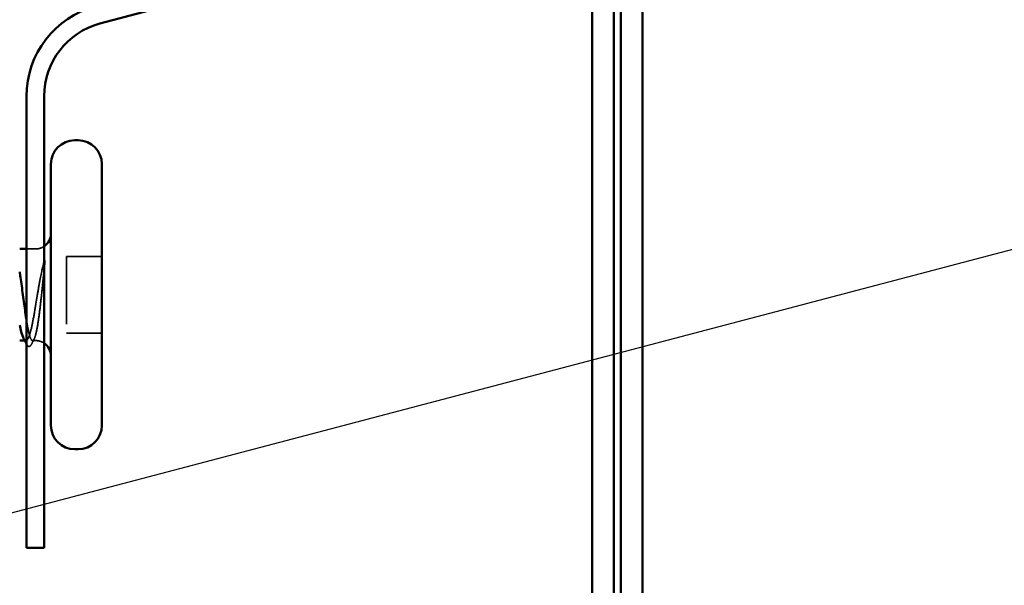
# Model space of a CAD drawing. Units: inches. Extents: x 0.6 to 33.4, y 0.6 to 21.4.
# Drawn here: x 11.6 to 13, y 8.2 to 9 of the extents above; entities that cross this region are included whole.
import ezdxf

# ---------------------------------------------------------------- set-up
doc = ezdxf.new("R2010")
doc.units = ezdxf.units.IN
doc.header["$LTSCALE"] = 2
doc.header["$MEASUREMENT"] = 0
doc.linetypes.add('DASHED', pattern=[0.2067, 0.1654, -0.0413])
for name, color, linetype, lineweight in [('Hidden (ANSI)', 7, 'DASHED', 35), ('Symbol (ANSI)', 7, 'Continuous', 25), ('Visible (ANSI)', 7, 'Continuous', 50)]:
    doc.layers.add(name, color=color, linetype=linetype, lineweight=lineweight)
doc.styles.add('Note Text (ANSI)', font='tahoma.ttf')
doc.dimstyles.new('Default (ANSI)$7', dxfattribs={"dimscale": 2, "dimtxt": 0.12, "dimasz": 0.098425, "dimexe": 0.125, "dimexo": 0.0625, "dimgap": 0.031496, "dimtad": 0, "dimtih": 1, "dimtoh": 1, "dimrnd": 1e-08, "dimzin": 4, "dimdsep": 46, "dimtxsty": 'Note Text (ANSI)', "dimcen": 0.09, "dimdle": 0.393701, "dimclrd": 256, "dimclre": 256, "dimclrt": 256, "dimadec": 0, "dimazin": 1, "dimtfac": 1, "dimtofl": 0, "dimtmove": 0, "dimatfit": 3, "dimfxl": 1, "dimtolj": 1, "dimtzin": 4, "dimlwd": -1, "dimlwe": -1, "dimarcsym": 0})

msp = doc.modelspace()

# ---------------------------------------------------------------- linework, layer by layer
at = {"layer": 'Hidden (ANSI)', "ltscale": 0.012757}
msp.add_line((11.58632, 8.68891), (11.57282, 8.68891), dxfattribs=at)
at = {"layer": 'Hidden (ANSI)', "ltscale": 0.107515}
msp.add_line((11.63182, 8.67791), (11.63182, 8.56491), dxfattribs=at)
at = {"layer": 'Hidden (ANSI)', "ltscale": 0.049422}
for p, q in [((11.68382, 8.67791), (11.63182, 8.67791)), ((11.68382, 8.56491), (11.63182, 8.56491))]:
    msp.add_line(p, q, dxfattribs=at)
at = {"layer": 'Hidden (ANSI)', "ltscale": 0.001477}
msp.add_line((11.57194, 8.55391), (11.57029, 8.55391), dxfattribs=at)
at = {"layer": 'Hidden (ANSI)', "ltscale": 0.0043}
msp.add_line((11.58632, 8.55391), (11.5817, 8.55391), dxfattribs=at)
at = {"layer": 'Hidden (ANSI)', "ltscale": 0.012522}
for centre, start, end in [((11.58632, 8.71141), 270, 303.74899), ((11.58632, 8.53141), 56.25101, 90)]:
    msp.add_arc(centre, 0.0225, start, end, dxfattribs=at)
at = {"layer": 'Hidden (ANSI)', "ltscale": 0.012438}
msp.add_open_spline([(11.59944, 8.66367), (11.5996, 8.66518), (11.59973, 8.66668), (11.59989, 8.66946), (11.59991, 8.67054), (11.59985, 8.67168), (11.59982, 8.67199), (11.59975, 8.67231), (11.59972, 8.67244), (11.59965, 8.67251), (11.59963, 8.67253), (11.5996, 8.67253), (11.59959, 8.67253), (11.59957, 8.67253), (11.59956, 8.67253), (11.59954, 8.67251), (11.59953, 8.67251), (11.5995, 8.67249), (11.59949, 8.67247), (11.59945, 8.67242), (11.59943, 8.67238), (11.59935, 8.67225), (11.5993, 8.67212), (11.59919, 8.67181), (11.59913, 8.67161), (11.59908, 8.67143)], degree=3, knots=[0, 0, 0, 0, 0.013743764, 0.013743764, 0.027191762, 0.027191762, 0.033937715, 0.033937715, 0.037573593, 0.037573593, 0.038301792, 0.038301792, 0.03872796, 0.03872796, 0.039051446, 0.039051446, 0.039381816, 0.039381816, 0.039869374, 0.039869374, 0.040905478, 0.040905478, 0.044056042, 0.044056042, 0.048830608, 0.048830608, 0.048830608, 0.048830608], dxfattribs=at)
at = {"layer": 'Hidden (ANSI)', "ltscale": 0.066931}
msp.add_open_spline([(11.59908, 8.67143), (11.59729, 8.66496), (11.59501, 8.65524), (11.59133, 8.63577), (11.59013, 8.6289), (11.58806, 8.61659), (11.58718, 8.61124), (11.58632, 8.60599)], degree=3, knots=[0, 0, 0, 0, 0.0620118, 0.0620118, 0.09444296, 0.09444296, 0.11964894, 0.11964894, 0.11964894, 0.11964894], dxfattribs=at)
at = {"layer": 'Hidden (ANSI)', "ltscale": 0.111535}
msp.add_open_spline([(11.58632, 8.5626), (11.5876, 8.56729), (11.58881, 8.5736), (11.591, 8.58777), (11.59198, 8.59521), (11.5939, 8.61131), (11.59483, 8.61987), (11.59642, 8.63494), (11.59709, 8.64138), (11.59832, 8.65323), (11.59888, 8.65863), (11.59944, 8.66367)], degree=3, knots=[0, 0, 0, 0, 0.07343798, 0.07343798, 0.13729124, 0.13729124, 0.20295255, 0.20295255, 0.25294519, 0.25294519, 0.29854034, 0.29854034, 0.29854034, 0.29854034], dxfattribs=at)
at = {"layer": 'Hidden (ANSI)', "ltscale": 0.107357}
msp.add_open_spline([(11.58632, 8.60599), (11.58491, 8.59732), (11.58351, 8.58915), (11.58068, 8.57471), (11.57928, 8.56859), (11.57645, 8.55926), (11.57505, 8.55614), (11.57222, 8.55335), (11.57081, 8.55371), (11.56914, 8.55619), (11.56887, 8.55664), (11.56861, 8.55714)], degree=3, knots=[0, 0, 0, 0, 0.06867359, 0.06867359, 0.13734718, 0.13734718, 0.20602077, 0.20602077, 0.27469436, 0.27469436, 0.28750085, 0.28750085, 0.28750085, 0.28750085], dxfattribs=at)
at = {"layer": 'Hidden (ANSI)', "ltscale": 0.097115}
msp.add_open_spline([(11.57282, 8.58415), (11.57343, 8.58032), (11.57405, 8.57675), (11.57585, 8.56726), (11.57702, 8.56231), (11.57938, 8.55559), (11.58056, 8.55388), (11.5825, 8.55394), (11.58327, 8.55469), (11.5848, 8.55762), (11.58556, 8.55979), (11.58632, 8.5626)], degree=3, knots=[1.46432462, 1.46432462, 1.46432462, 1.46432462, 1.49978565, 1.49978565, 1.56795772, 1.56795772, 1.6361298, 1.6361298, 1.68020188, 1.68020188, 1.72427397, 1.72427397, 1.72427397, 1.72427397], dxfattribs=at)
at = {"layer": 'Hidden (ANSI)', "ltscale": 0.008294}
msp.add_open_spline([(11.58407, 8.55624), (11.58273, 8.55362), (11.5814, 8.55101), (11.58006, 8.54839)], degree=3, dxfattribs=at)
at = {"layer": 'Hidden (ANSI)', "ltscale": 0.000657761}
msp.add_open_spline([(11.57319, 8.5483), (11.57307, 8.54853), (11.57294, 8.54877), (11.57282, 8.549)], degree=3, dxfattribs=at)
at = {"layer": 'Hidden (ANSI)', "ltscale": 0.037726}
msp.add_open_spline([(11.58006, 8.54839), (11.57943, 8.54716), (11.5788, 8.54625), (11.57716, 8.5452), (11.57606, 8.5452), (11.57442, 8.54622), (11.5738, 8.5471), (11.57319, 8.5483)], degree=3, knots=[0, 0, 0, 0, 0.03443326, 0.03443326, 0.06685753, 0.06685753, 0.10073439, 0.10073439, 0.10073439, 0.10073439], dxfattribs=at)
at = {"layer": 'Visible (ANSI)', "color": 5, "true_color": 0x0000ff}
for p, q in [((12.44802, 7.59274), (12.44802, 18.36723)), ((12.48002, 18.36723), (12.48002, 7.59274))]:
    msp.add_line(p, q, dxfattribs=at)
at = {"layer": 'Visible (ANSI)', "color": 1, "true_color": 0xff0000}
for p, q in [((12.40602, 10.32836), (12.40602, 7.37472)), ((12.43802, 7.37472), (12.43802, 10.32836))]:
    msp.add_line(p, q, dxfattribs=at)
at = {"layer": 'Visible (ANSI)', "color": 96, "true_color": 0x008000}
for p, q in [((11.68109, 9.02096), (12.28607, 9.18306)), ((11.57282, 8.24891), (11.57282, 8.91374)), ((11.59882, 8.24891), (11.59882, 8.91374)), ((11.57282, 8.24891), (11.59882, 8.24891))]:
    msp.add_line(p, q, dxfattribs=at)
at = {"layer": 'Visible (ANSI)'}
for p, q in [((11.64882, 8.84891), (11.64382, 8.84891)), ((11.60882, 8.81391), (11.60882, 8.42891)), ((11.68382, 8.81391), (11.68382, 8.42891)), ((11.57282, 8.68891), (11.56282, 8.68891)), ((11.57029, 8.55391), (11.56282, 8.55391)), ((11.64882, 8.39391), (11.64382, 8.39391))]:
    msp.add_line(p, q, dxfattribs=at)
at = {"layer": 'Visible (ANSI)', "color": 96, "true_color": 0x008000}
for radius in [0.137, 0.111]:
    msp.add_arc((11.70982, 8.91374), radius, 105, 180, dxfattribs=at)
at = {"layer": 'Visible (ANSI)'}
for centre, radius, start, end in [((11.64382, 8.81391), 0.035, 90, 180), ((11.64882, 8.81391), 0.035, 0, 90), ((11.58632, 8.71141), 0.0225, 303.74899, 0), ((11.58632, 8.53141), 0.0225, 0, 56.25101), ((11.64382, 8.42891), 0.035, 180, 270), ((11.64882, 8.42891), 0.035, 270, 0)]:
    msp.add_arc(centre, radius, start, end, dxfattribs=at)
for points, knots in [([(11.56282, 8.65528), (11.56323, 8.65263), (11.56364, 8.64988), (11.56523, 8.63884), (11.5664, 8.63005), (11.56877, 8.61232), (11.56994, 8.60354), (11.57169, 8.59143), (11.57226, 8.58768), (11.57282, 8.58415)], [1.27166726, 1.27166726, 1.27166726, 1.27166726, 1.29526942, 1.29526942, 1.3634415, 1.3634415, 1.43161357, 1.43161357, 1.46432462, 1.46432462, 1.46432462, 1.46432462]), ([(11.56861, 8.55714), (11.56746, 8.55935), (11.56632, 8.56265), (11.56438, 8.56984), (11.5636, 8.57317), (11.56282, 8.57687)], [0.287500849, 0.287500849, 0.287500849, 0.287500849, 0.34336795, 0.34336795, 0.381472995, 0.381472995, 0.381472995, 0.381472995])]:
    msp.add_open_spline(points, degree=3, knots=knots, dxfattribs=at)
msp.add_open_spline([(11.57282, 8.549), (11.57142, 8.55172), (11.57002, 8.55443), (11.56861, 8.55714)], degree=3, dxfattribs=at)

# ---------------------------------------------------------------- leaders
at = {"layer": 'Symbol (ANSI)', "annotation_type": 0, "has_hookline": 1, "hookline_direction": 0}
for points, text_width in [([(7.89962, 7.33855), (15.73476, 9.40211)], 1.50496), ([(10.18322, 7.19038), (15.75432, 8.64729)], 2.8721)]:
    msp.add_leader(points, dimstyle='Default (ANSI)$7', override={"dimtad": 0}, dxfattribs=dict(at, text_width=text_width))

doc.saveas('drawing.dxf')
